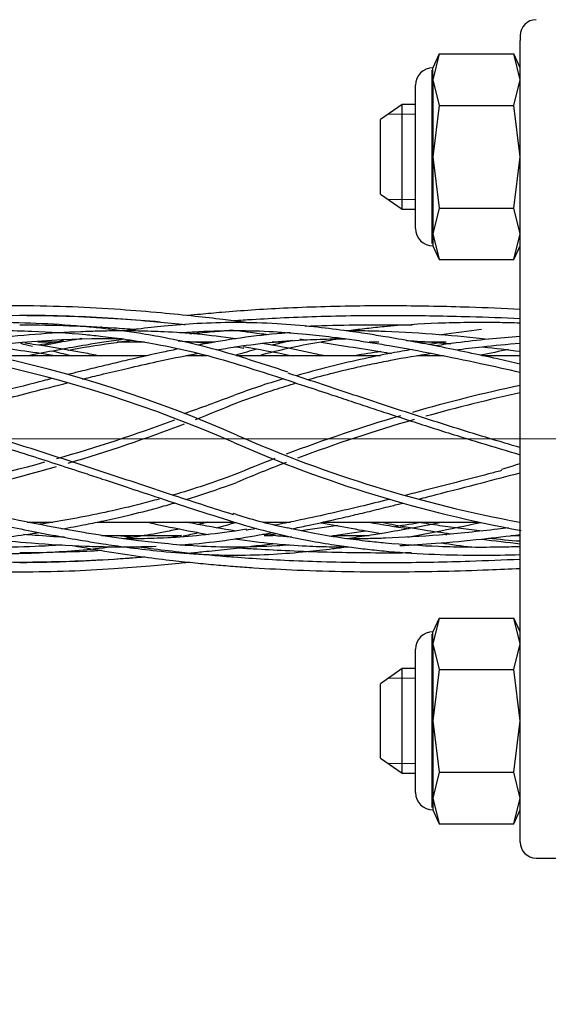
# Model space of a CAD drawing. Units: inches. Extents: x 0 to 17, y 0 to 11.
# Drawn here: x 6.6 to 6.9, y 6 to 6.6 of the extents above; entities that cross this region are included whole.
import ezdxf
from ezdxf import colors
from ezdxf.entities.mleader import LeaderData, LeaderLine
from ezdxf.lldxf.tags import DXFTag
from ezdxf.math import Vec2, Vec3

# ---------------------------------------------------------------- set-up
doc = ezdxf.new("R2010")
doc.units = ezdxf.units.IN
doc.header["$MEASUREMENT"] = 0
for name, color, linetype in [('10AWG_SOOW', 7, 'Continuous'), ('14AWG_SOOW', 7, 'Continuous'), ('38381628', 7, 'Continuous'), ('41332502', 7, 'Continuous'), ('41332503', 7, 'Continuous'), ('Default', 7, 'Continuous'), ('MBC10', 7, 'Continuous'), ('MC1042', 7, 'Continuous')]:
    doc.layers.add(name, color=color, linetype=linetype)
tags = doc.linetypes.add('CENTER2', pattern=[1.125, 0.75, -0.125, 0.125, -0.125]).pattern_tags.tags
tags[10:11] = [DXFTag(74, 4), DXFTag(75, 0), DXFTag(340, '0'), DXFTag(46, 0.0), DXFTag(50, 0.0), DXFTag(44, 0.0), DXFTag(45, 0.0)]
tags[8:9] = [DXFTag(74, 4), DXFTag(75, 0), DXFTag(340, '0'), DXFTag(46, 0.0), DXFTag(50, 0.0), DXFTag(44, 0.0), DXFTag(45, 0.0)]
tags[6:7] = [DXFTag(74, 4), DXFTag(75, 0), DXFTag(340, '0'), DXFTag(46, 0.0), DXFTag(50, 0.0), DXFTag(44, 0.0), DXFTag(45, 0.0)]
tags[4:5] = [DXFTag(74, 4), DXFTag(75, 0), DXFTag(340, '0'), DXFTag(46, 0.0), DXFTag(50, 0.0), DXFTag(44, 0.0), DXFTag(45, 0.0)]

# ---------------------------------------------------------------- blocks, each defined once
blk = doc.blocks.new('SEANNOT_GROUP25')
at = {"layer": 'Default', "color": 7, "linetype": 'CENTER2', "lineweight": 15}
blk.add_line((5.78232, 6.34363), (11.84194, 6.34363), dxfattribs=at)
blk = doc.blocks.new('SE1')
at = {"layer": '10AWG_SOOW', "color": 7, "linetype": 'Continuous', "lineweight": 30}
for p, q in [((6.59776, 6.40026), (6.58394, 6.40026)), ((6.64646, 6.40026), (6.63055, 6.40026)), ((6.68766, 6.40026), (6.67045, 6.40026)), ((6.72902, 6.40026), (6.72132, 6.40026)), ((6.78376, 6.40026), (6.77821, 6.40026)), ((6.82319, 6.40026), (6.80515, 6.40026)), ((6.62128, 6.287), (6.66814, 6.287)), ((6.71654, 6.287), (6.7218, 6.287)), ((6.75702, 6.287), (6.77819, 6.287)), ((6.86116, 6.287), (6.86666, 6.287))]:
    blk.add_line(p, q, dxfattribs=at)
at = {"layer": '14AWG_SOOW', "color": 7, "linetype": 'Continuous', "lineweight": 30}
for p, q in [((6.648, 6.39238), (6.55626, 6.39238)), ((6.68313, 6.39238), (6.67071, 6.39238)), ((6.78476, 6.39238), (6.70042, 6.39238)), ((6.82166, 6.39238), (6.80644, 6.39238)), ((6.86666, 6.39238), (6.84434, 6.39238)), ((6.57782, 6.29488), (6.59279, 6.29488)), ((6.61906, 6.29488), (6.6989, 6.29488)), ((6.71636, 6.29488), (6.73211, 6.29488)), ((6.75133, 6.29488), (6.84246, 6.29488))]:
    blk.add_line(p, q, dxfattribs=at)
at = {"layer": '38381628', "color": 7, "linetype": 'Continuous', "lineweight": 30}
for p, q in [((6.86666, 6.58001), (6.86666, 6.57727)), ((6.86666, 6.46924), (6.86666, 6.57727)), ((6.86666, 6.46262), (6.86666, 6.46924)), ((6.86666, 6.22463), (6.86666, 6.46262)), ((6.86666, 6.21801), (6.86666, 6.22463)), ((6.86666, 6.10998), (6.86666, 6.21801)), ((6.86666, 6.10724), (6.86666, 6.10998)), ((6.87602, 6.09788), (6.94466, 6.09788))]:
    blk.add_line(p, q, dxfattribs=at)
for centre, start, end in [((6.87602, 6.58001), 90, 180), ((6.87602, 6.10724), 180, 270)]:
    blk.add_arc(centre, 0.00936, start, end, dxfattribs=at)
at = {"layer": '41332502', "color": 7, "linetype": 'Continuous', "lineweight": 30}
for p, q in [((6.69939, 6.39771), (6.70471, 6.39678)), ((6.70043, 6.29922), (6.69841, 6.29986)), ((6.70622, 6.29074), (6.69939, 6.28955))]:
    blk.add_line(p, q, dxfattribs=at)
for centre, radius, start, end in [((6.39709, 5.65498), 0.75456, 66.27479, 89.99868), ((6.39713, 5.6551), 0.74976, 66.27406, 90.00207), ((6.6261, 5.81303), 0.58925, 89.30281, 98.42029), ((6.6261, 5.81303), 0.58925, 84.38869, 86.08681), ((7.00239, 5.65503), 0.75451, 100.89374, 102.13998), ((6.00149, 4.16352), 2.33593, 71.81305, 72.58961), ((6.86157, 5.93304), 0.46542, 106.70456, 110.45153), ((7.06597, 5.44387), 0.95219, 102.08252, 106.00301), ((6.07159, 8.04451), 1.78898, 289.53418, 290.5284), ((7.06014, 5.4686), 0.92246, 102.11321, 105.65137), ((6.34079, 7.21252), 0.92089, 291.37898, 292.99558), ((7.06597, 5.44387), 0.95219, 106.43307, 110.69281), ((6.33264, 7.24658), 0.95144, 286.01029, 290.39368), ((6.34079, 7.21252), 0.92089, 286.46731, 290.94471), ((7.06014, 5.4686), 0.92246, 106.09222, 110.56052), ((7.00237, 7.0322), 0.7498, 246.27478, 259.54804), ((7.00239, 7.03222), 0.7545, 246.27382, 259.67794), ((6.33264, 7.24658), 0.95144, 280.51235, 285.57855), ((6.34079, 7.21252), 0.92089, 280.89634, 286.02462), ((7.06597, 5.44387), 0.95219, 111.12081, 112.6722), ((7.06014, 5.4686), 0.92246, 111.00877, 112.94203), ((7.04448, 5.7254), 0.62922, 106.43072, 107.46705), ((6.80179, 6.62675), 0.34286, 252.8047, 257.99807), ((6.59992, 6.61837), 0.3388, 285.17407, 287.2576), ((6.59992, 6.61837), 0.3388, 281.78508, 283.32365)]:
    blk.add_arc(centre, radius, start, end, dxfattribs=at)
for points, knots in [([(6.70043, 6.39243), (6.69223, 6.39482), (6.67942, 6.3985), (6.65998, 6.40269), (6.64459, 6.40537), (6.632, 6.40718), (6.62083, 6.40853), (6.60464, 6.41012), (6.58307, 6.41149), (6.55365, 6.41206), (6.52243, 6.41131), (6.49666, 6.40972), (6.47764, 6.40826), (6.46852, 6.40751), (6.46278, 6.40702), (6.46186, 6.40694)], [0, 0, 0, 0, 0.0868086, 0.1612176, 0.2193842, 0.2635407, 0.3044896, 0.3461674, 0.4468005, 0.5477565, 0.6763236, 0.7953082, 0.8339264, 0.886324, 0.896307, 0.896307, 0.896307, 0.896307]), ([(6.69974, 6.41187), (6.69156, 6.41173), (6.67876, 6.41147), (6.65936, 6.40991), (6.64496, 6.4083), (6.63696, 6.40726), (6.63406, 6.40686)], [0, 0, 0, 0, 0.0768684, 0.1427539, 0.1942649, 0.2234883, 0.2234883, 0.2234883, 0.2234883]), ([(6.86661, 6.38751), (6.86217, 6.38851), (6.84625, 6.39209), (6.81985, 6.3977), (6.79455, 6.40238), (6.77603, 6.40535), (6.76207, 6.40737), (6.74444, 6.4095), (6.72278, 6.4114), (6.70869, 6.4117), (6.69974, 6.41187)], [0.4397846, 0.4397846, 0.4397846, 0.4397846, 0.48372, 0.5974827, 0.7023382, 0.7367211, 0.783544, 0.8428847, 0.9160071, 1, 1, 1, 1]), ([(6.86661, 6.41148), (6.86204, 6.41162), (6.84596, 6.41197), (6.81938, 6.4117), (6.79401, 6.41009), (6.77663, 6.4083), (6.76971, 6.40744), (6.76622, 6.40697)], [0.4387829, 0.4387829, 0.4387829, 0.4387829, 0.4838858, 0.5976468, 0.7025392, 0.7368821, 0.7720056, 0.7720056, 0.7720056, 0.7720056]), ([(6.51178, 6.40597), (6.5233, 6.40659), (6.54626, 6.40744), (6.57962, 6.40711), (6.60484, 6.40552), (6.62328, 6.40363), (6.63713, 6.40187), (6.65465, 6.39905), (6.67617, 6.39461), (6.69017, 6.39061), (6.69906, 6.38804)], [0.3710264, 0.3710264, 0.3710264, 0.3710264, 0.4847679, 0.5984911, 0.70352, 0.7376592, 0.7842321, 0.8433765, 0.9162666, 1, 1, 1, 1]), ([(6.7001, 6.40225), (6.69186, 6.40338), (6.67897, 6.40509), (6.65947, 6.4064), (6.64403, 6.40689), (6.63142, 6.40696), (6.62024, 6.4068), (6.60404, 6.40628), (6.58246, 6.40498), (6.55425, 6.40233), (6.53492, 6.39996), (6.5246, 6.39858)], [0, 0, 0, 0, 0.0768335, 0.1427155, 0.1942064, 0.2332971, 0.2695337, 0.3064136, 0.3954697, 0.4848133, 0.5867534, 0.5867534, 0.5867534, 0.5867534]), ([(6.5778, 6.39241), (6.57884, 6.39262), (6.59042, 6.39494), (6.60538, 6.39772), (6.62314, 6.40057), (6.63043, 6.40164), (6.63433, 6.40218)], [0.5882619, 0.5882619, 0.5882619, 0.5882619, 0.5986526, 0.7037182, 0.7378192, 0.7772027, 0.7772027, 0.7772027, 0.7772027]), ([(6.66726, 6.40583), (6.67, 6.40605), (6.68084, 6.40681), (6.69084, 6.40703), (6.69974, 6.4072)], [0.8882855, 0.8882855, 0.8882855, 0.8882855, 0.9163179, 1, 1, 1, 1]), ([(6.73207, 6.40587), (6.72935, 6.40568), (6.71847, 6.40482), (6.70839, 6.4035), (6.69939, 6.40229)], [0.8884536, 0.8884536, 0.8884536, 0.8884536, 0.91604, 1, 1, 1, 1]), ([(6.69974, 6.4072), (6.70789, 6.40706), (6.72061, 6.4068), (6.73992, 6.40524), (6.7552, 6.40353), (6.76772, 6.40185), (6.77883, 6.40019), (6.79497, 6.39754), (6.81649, 6.39355), (6.84212, 6.38821), (6.85888, 6.38447), (6.86664, 6.38271)], [0, 0, 0, 0, 0.0765692, 0.1421825, 0.1934263, 0.2323017, 0.2685373, 0.3054188, 0.3944249, 0.4836916, 0.5605136, 0.5605136, 0.5605136, 0.5605136]), ([(6.7001, 6.39767), (6.70829, 6.39879), (6.72108, 6.40048), (6.74045, 6.40178), (6.7544, 6.40221), (6.76196, 6.40228), (6.76444, 6.40229)], [0, 0, 0, 0, 0.0765799, 0.1422214, 0.1934791, 0.2184717, 0.2184717, 0.2184717, 0.2184717]), ([(6.76184, 6.40235), (6.75971, 6.40204), (6.75757, 6.40171), (6.7493, 6.40038), (6.74329, 6.39929), (6.72956, 6.39648), (6.72194, 6.39468), (6.71459, 6.39272)], [0.7909914, 0.7909914, 0.7909914, 0.7909914, 0.812659, 0.812659, 0.8749202, 0.8749202, 0.9506522, 0.9506522, 0.9506522, 0.9506522]), ([(6.84804, 6.40192), (6.83838, 6.40299), (6.81818, 6.40496), (6.79462, 6.40638), (6.77652, 6.40689), (6.76889, 6.40697), (6.7647, 6.40696)], [0.5017773, 0.5017773, 0.5017773, 0.5017773, 0.5975549, 0.7024299, 0.7367945, 0.7789262, 0.7789262, 0.7789262, 0.7789262]), ([(6.86666, 6.4037), (6.86043, 6.40322), (6.85432, 6.40267), (6.84177, 6.40139), (6.83553, 6.40068), (6.82522, 6.39935), (6.82127, 6.3988), (6.81731, 6.39822)], [0.4390204, 0.4390204, 0.4390204, 0.4390204, 0.5001412, 0.5001412, 0.5626235, 0.5626235, 0.602036, 0.602036, 0.602036, 0.602036]), ([(6.59281, 6.39252), (6.59128, 6.39277), (6.58975, 6.39302), (6.58194, 6.39425), (6.57573, 6.39514), (6.56453, 6.39658), (6.55969, 6.39715), (6.5548, 6.39768)], [0.3592338, 0.3592338, 0.3592338, 0.3592338, 0.3745537, 0.3745537, 0.4371578, 0.4371578, 0.4858077, 0.4858077, 0.4858077, 0.4858077]), ([(6.61909, 6.39239), (6.61596, 6.39304), (6.60391, 6.39544), (6.58966, 6.39785), (6.57852, 6.39944), (6.57634, 6.39974)], [0.2747762, 0.2747762, 0.2747762, 0.2747762, 0.3061367, 0.3951806, 0.4168127, 0.4168127, 0.4168127, 0.4168127]), ([(6.66676, 6.3964), (6.66368, 6.39578), (6.65545, 6.39406), (6.64348, 6.39141), (6.63089, 6.38849), (6.61974, 6.38582), (6.61006, 6.38344), (6.60398, 6.38192), (6.60158, 6.38132)], [0.1115677, 0.1115677, 0.1115677, 0.1115677, 0.1427001, 0.1941872, 0.2332746, 0.2695086, 0.3063861, 0.3304068, 0.3304068, 0.3304068, 0.3304068]), ([(6.75131, 6.39241), (6.74962, 6.39278), (6.74069, 6.39475), (6.72841, 6.3973), (6.71857, 6.39909), (6.71552, 6.39963)], [0.825902, 0.825902, 0.825902, 0.825902, 0.8429496, 0.9160523, 0.9482776, 0.9482776, 0.9482776, 0.9482776]), ([(6.73325, 6.4013), (6.72997, 6.40061), (6.72599, 6.39971), (6.72212, 6.39876), (6.72141, 6.39858)], [0.882878, 0.882878, 0.882878, 0.882878, 0.91605857, 0.92365397, 0.92365397, 0.92365397, 0.92365397]), ([(6.80331, 6.39601), (6.79938, 6.39535), (6.79546, 6.39465), (6.78525, 6.39273), (6.77904, 6.39146), (6.76657, 6.38871), (6.76038, 6.38725), (6.74799, 6.38409), (6.74193, 6.38245), (6.73565, 6.38062), (6.73563, 6.38061), (6.7356, 6.38061)], [0.6485085, 0.6485085, 0.6485085, 0.6485085, 0.6877413, 0.6877413, 0.750234, 0.750234, 0.8126249, 0.8126249, 0.8749828, 0.8749828, 0.8752033, 0.8752033, 0.8752033, 0.8752033]), ([(6.80004, 6.4013), (6.80572, 6.40099), (6.81434, 6.40041), (6.82299, 6.39969), (6.82594, 6.39943)], [0.33770302, 0.33770302, 0.33770302, 0.33770302, 0.39449465, 0.42392286, 0.42392286, 0.42392286, 0.42392286]), ([(6.82867, 6.3958), (6.83388, 6.39649), (6.84644, 6.39798), (6.85903, 6.39915), (6.8664, 6.39972)], [0.432039, 0.432039, 0.432039, 0.432039, 0.4840857, 0.5571965, 0.5571965, 0.5571965, 0.5571965]), ([(6.61022, 6.37866), (6.61091, 6.37883), (6.61501, 6.37985), (6.62376, 6.38199), (6.63769, 6.3853), (6.65532, 6.38928), (6.66943, 6.39222), (6.67716, 6.39368), (6.67795, 6.39383)], [0.6966638, 0.6966638, 0.6966638, 0.6966638, 0.7036062, 0.737727, 0.784283, 0.8434115, 0.9163003, 0.9246489, 0.9246489, 0.9246489, 0.9246489]), ([(6.74214, 6.37833), (6.74218, 6.37834), (6.74731, 6.37978), (6.75622, 6.38214), (6.76876, 6.38514), (6.77988, 6.38758), (6.79508, 6.39062), (6.80671, 6.39261), (6.81467, 6.39382)], [0.1419139, 0.1419139, 0.1419139, 0.1419139, 0.1423765, 0.1937049, 0.2326517, 0.2688883, 0.3057677, 0.3854357, 0.3854357, 0.3854357, 0.3854357]), ([(6.69906, 6.38804), (6.70723, 6.38545), (6.72, 6.38141), (6.73938, 6.37503), (6.75471, 6.36994), (6.76727, 6.36576), (6.77842, 6.36207), (6.7946, 6.35673), (6.81616, 6.34973), (6.84192, 6.34165), (6.85879, 6.33662), (6.86664, 6.33434)], [0, 0, 0, 0, 0.0766324, 0.1422996, 0.1935899, 0.2325041, 0.2687408, 0.3056226, 0.3946346, 0.4839098, 0.5614433, 0.5614433, 0.5614433, 0.5614433]), ([(6.59212, 6.37892), (6.58877, 6.37807), (6.57648, 6.37492), (6.55272, 6.36873), (6.52914, 6.36259), (6.51453, 6.35889), (6.51142, 6.35811)], [0.3619774, 0.3619774, 0.3619774, 0.3619774, 0.3954398, 0.4847837, 0.5985781, 0.6292588, 0.6292588, 0.6292588, 0.6292588]), ([(6.86666, 6.33848), (6.86062, 6.34024), (6.8547, 6.342), (6.84236, 6.34574), (6.83614, 6.34766), (6.82355, 6.35161), (6.81734, 6.35359), (6.80482, 6.35762), (6.79863, 6.35963), (6.78621, 6.36371), (6.78005, 6.36575), (6.7677, 6.36985), (6.76157, 6.37189), (6.7493, 6.37597), (6.74329, 6.37796), (6.73498, 6.38071), (6.73286, 6.3814), (6.73074, 6.3821)], [0.4409371, 0.4409371, 0.4409371, 0.4409371, 0.5004852, 0.5004852, 0.563087, 0.563087, 0.625688, 0.625688, 0.6881176, 0.6881176, 0.7504196, 0.7504196, 0.812659, 0.812659, 0.8749202, 0.8749202, 0.8961879, 0.8961879, 0.8961879, 0.8961879]), ([(6.3971, 6.37397), (6.40606, 6.3737), (6.41985, 6.37323), (6.44031, 6.37034), (6.45619, 6.36743), (6.46916, 6.36469), (6.4806, 6.36207), (6.5062, 6.3558), (6.53948, 6.34639), (6.57933, 6.334), (6.60457, 6.32579), (6.62304, 6.31969), (6.63695, 6.31507), (6.65452, 6.30923), (6.67611, 6.30209), (6.69015, 6.29765), (6.69906, 6.29483)], [0, 0, 0, 0, 0.077524, 0.141925, 0.193379, 0.23241, 0.268432, 0.305488, 0.483941, 0.597703, 0.702593, 0.73693, 0.783706, 0.843007, 0.916073, 1, 1, 1, 1]), ([(6.69861, 6.29918), (6.68779, 6.30256), (6.67582, 6.30644), (6.65782, 6.31237), (6.65177, 6.31438), (6.6394, 6.31848), (6.63322, 6.32054), (6.62077, 6.32466), (6.61455, 6.32671), (6.60201, 6.33082), (6.59577, 6.33285), (6.58316, 6.3369), (6.57691, 6.33889), (6.56426, 6.34285), (6.55802, 6.34477), (6.54531, 6.34861), (6.53907, 6.35046), (6.52631, 6.35415), (6.52005, 6.35592), (6.50722, 6.35942), (6.50094, 6.36108), (6.48807, 6.36435), (6.48163, 6.36591), (6.46896, 6.3688), (6.46246, 6.37019), (6.44956, 6.3727), (6.44308, 6.37384), (6.435, 6.37504), (6.4334, 6.37526), (6.4318, 6.37548)], [0.0075554, 0.0075554, 0.0075554, 0.0075554, 0.1250254, 0.1250254, 0.1873522, 0.1873522, 0.2497114, 0.2497114, 0.3121835, 0.3121835, 0.3747923, 0.3747923, 0.4373336, 0.4373336, 0.4998172, 0.4998172, 0.5622935, 0.5622935, 0.6248047, 0.6248047, 0.6873866, 0.6873866, 0.749939, 0.749939, 0.8123459, 0.8123459, 0.8747528, 0.8747528, 0.8900734, 0.8900734, 0.8900734, 0.8900734]), ([(6.52043, 6.35556), (6.52909, 6.35776), (6.54924, 6.36298), (6.57617, 6.37002), (6.59443, 6.3747), (6.60127, 6.37642)], [0.3994239, 0.3994239, 0.3994239, 0.3994239, 0.4848284, 0.5985547, 0.6668613, 0.6668613, 0.6668613, 0.6668613]), ([(6.70055, 6.36481), (6.70873, 6.36775), (6.71946, 6.37155), (6.7312, 6.37516), (6.73542, 6.3764)], [0, 0, 0, 0, 0.0766619, 0.119338, 0.119338, 0.119338, 0.119338]), ([(6.69974, 6.28005), (6.6916, 6.2802), (6.67888, 6.28046), (6.65957, 6.28202), (6.64429, 6.28373), (6.63177, 6.2854), (6.62066, 6.28707), (6.60451, 6.28971), (6.583, 6.2937), (6.55367, 6.29982), (6.5226, 6.30685), (6.49691, 6.31282), (6.47795, 6.31709), (6.46355, 6.32022), (6.44527, 6.32384), (6.4223, 6.32757), (6.40697, 6.32819), (6.3971, 6.32856)], [0, 0, 0, 0, 0.07657, 0.142181, 0.193424, 0.2323, 0.268535, 0.305416, 0.394422, 0.483687, 0.597325, 0.702128, 0.736522, 0.783097, 0.842641, 0.914791, 1, 1, 1, 1]), ([(6.3971, 6.32388), (6.40606, 6.32357), (6.41987, 6.32305), (6.44035, 6.31993), (6.45624, 6.31693), (6.46924, 6.31421), (6.4807, 6.31169), (6.50636, 6.30588), (6.53971, 6.29804), (6.57964, 6.28956), (6.60494, 6.28487), (6.62346, 6.2819), (6.63742, 6.27988), (6.65505, 6.27775), (6.67671, 6.27586), (6.6908, 6.27555), (6.69974, 6.27538)], [0, 0, 0, 0, 0.077406, 0.141742, 0.19315, 0.232143, 0.268182, 0.305255, 0.483725, 0.597486, 0.70234, 0.736724, 0.783547, 0.842887, 0.916007, 1, 1, 1, 1]), ([(6.8556, 6.32499), (6.85311, 6.32435), (6.85062, 6.3237), (6.84177, 6.3214), (6.83553, 6.31977), (6.82288, 6.31649), (6.81664, 6.31488), (6.80663, 6.31232), (6.80294, 6.31138), (6.79925, 6.31045)], [0.4754632, 0.4754632, 0.4754632, 0.4754632, 0.5001412, 0.5001412, 0.5626235, 0.5626235, 0.6251478, 0.6251478, 0.6620181, 0.6620181, 0.6620181, 0.6620181]), ([(6.80728, 6.30835), (6.81066, 6.30921), (6.82298, 6.31237), (6.84275, 6.31752), (6.85919, 6.3218), (6.86665, 6.32372)], [0.3617025, 0.3617025, 0.3617025, 0.3617025, 0.3954417, 0.4847869, 0.5586241, 0.5586241, 0.5586241, 0.5586241]), ([(6.67081, 6.30803), (6.67253, 6.30856), (6.68238, 6.31164), (6.69155, 6.31488), (6.70056, 6.3181)], [0.8985329, 0.8985329, 0.8985329, 0.8985329, 0.9161269, 1, 1, 1, 1]), ([(6.65517, 6.30835), (6.65144, 6.30733), (6.64774, 6.30635), (6.63784, 6.30383), (6.63169, 6.30237), (6.61931, 6.29965), (6.61313, 6.29839), (6.60068, 6.29605), (6.59448, 6.29498), (6.58687, 6.29378), (6.58554, 6.29358), (6.5842, 6.29337)], [0.1494147, 0.1494147, 0.1494147, 0.1494147, 0.187354, 0.187354, 0.2496653, 0.2496653, 0.3120469, 0.3120469, 0.3745537, 0.3745537, 0.3879406, 0.3879406, 0.3879406, 0.3879406]), ([(6.59794, 6.29086), (6.60276, 6.29169), (6.611, 6.2932), (6.62389, 6.29584), (6.6379, 6.299), (6.65159, 6.30248), (6.66078, 6.30506), (6.66401, 6.306)], [0.6548252, 0.6548252, 0.6548252, 0.6548252, 0.7027928, 0.7370858, 0.7838186, 0.8430823, 0.8755786, 0.8755786, 0.8755786, 0.8755786]), ([(6.7901, 6.30816), (6.78432, 6.30672), (6.77856, 6.30532), (6.76657, 6.30245), (6.76038, 6.30101), (6.74799, 6.29821), (6.74193, 6.29689), (6.73134, 6.2947), (6.72699, 6.29383), (6.72267, 6.293)], [0.692461, 0.692461, 0.692461, 0.692461, 0.750234, 0.750234, 0.8126249, 0.8126249, 0.8749828, 0.8749828, 0.9180977, 0.9180977, 0.9180977, 0.9180977]), ([(6.73264, 6.29087), (6.73575, 6.2915), (6.74401, 6.29323), (6.75601, 6.29588), (6.76859, 6.2988), (6.77975, 6.30147), (6.78947, 6.30386), (6.79559, 6.30539), (6.79803, 6.30601)], [0.1112887, 0.1112887, 0.1112887, 0.1112887, 0.1426996, 0.1941854, 0.2332715, 0.2695067, 0.306385, 0.3308515, 0.3308515, 0.3308515, 0.3308515]), ([(6.64802, 6.29485), (6.64976, 6.29446), (6.65874, 6.29248), (6.67107, 6.28992), (6.68092, 6.28813), (6.68397, 6.28759)], [0.825378, 0.825378, 0.825378, 0.825378, 0.8429489, 0.9160529, 0.9482936, 0.9482936, 0.9482936, 0.9482936]), ([(6.7001, 6.28958), (6.69189, 6.29094), (6.68285, 6.29246), (6.67308, 6.29435), (6.67075, 6.29482)], [0, 0, 0, 0, 0.0765872, 0.1003034, 0.1003034, 0.1003034, 0.1003034]), ([(6.69906, 6.29483), (6.70726, 6.29244), (6.72007, 6.28875), (6.7395, 6.28456), (6.7549, 6.28188), (6.76749, 6.28007), (6.77866, 6.27873), (6.79485, 6.27713), (6.81642, 6.27577), (6.8421, 6.27527), (6.85888, 6.27554), (6.86664, 6.27578)], [0, 0, 0, 0, 0.0768184, 0.1426666, 0.1941396, 0.2332145, 0.2694515, 0.306334, 0.3953863, 0.4847263, 0.5613294, 0.5613294, 0.5613294, 0.5613294]), ([(6.82169, 6.29484), (6.82065, 6.29463), (6.80907, 6.29232), (6.79411, 6.28954), (6.77635, 6.28668), (6.76905, 6.28561), (6.76516, 6.28507)], [0.5882634, 0.5882634, 0.5882634, 0.5882634, 0.5986505, 0.7037166, 0.7378175, 0.7772037, 0.7772037, 0.7772037, 0.7772037]), ([(6.8259, 6.28783), (6.8207, 6.28853), (6.81554, 6.28928), (6.80404, 6.29109), (6.7978, 6.29217), (6.78925, 6.29378), (6.78699, 6.29421), (6.78473, 6.29467)], [0.5735477, 0.5735477, 0.5735477, 0.5735477, 0.6251478, 0.6251478, 0.6877413, 0.6877413, 0.7103587, 0.7103587, 0.7103587, 0.7103587]), ([(6.80074, 6.28607), (6.80611, 6.28704), (6.82035, 6.28974), (6.83464, 6.29271), (6.84355, 6.29464)], [0.341757, 0.341757, 0.341757, 0.341757, 0.3955437, 0.4840273, 0.4840273, 0.4840273, 0.4840273]), ([(6.8443, 6.28958), (6.83604, 6.29048), (6.82351, 6.29205), (6.81101, 6.29399), (6.80674, 6.29469)], [0.5160169, 0.5160169, 0.5160169, 0.5160169, 0.5982784, 0.6410242, 0.6410242, 0.6410242, 0.6410242]), ([(6.3971, 6.28073), (6.40605, 6.28069), (6.41985, 6.28063), (6.44035, 6.28037), (6.45628, 6.28028), (6.46929, 6.28031), (6.48076, 6.28045), (6.50643, 6.28104), (6.53985, 6.28298), (6.5706, 6.28663), (6.58332, 6.28851), (6.58459, 6.28871)], [0, 0, 0, 0, 0.0775881, 0.1421329, 0.193662, 0.232731, 0.2686483, 0.3057011, 0.4841133, 0.5978694, 0.6105183, 0.6105183, 0.6105183, 0.6105183]), ([(6.59822, 6.28139), (6.593, 6.28104), (6.57886, 6.28028), (6.55327, 6.2798), (6.52225, 6.28056), (6.49662, 6.28215), (6.4777, 6.2836), (6.46334, 6.2848), (6.44511, 6.28635), (6.42222, 6.28815), (6.40693, 6.28847), (6.3971, 6.28867)], [0.3422083, 0.3422083, 0.3422083, 0.3422083, 0.3945774, 0.48385, 0.5975103, 0.7024058, 0.7367618, 0.7833039, 0.842828, 0.9149243, 1, 1, 1, 1]), ([(6.59973, 6.2859), (6.59396, 6.28621), (6.58594, 6.28675), (6.57791, 6.28741), (6.57566, 6.2876)], [0.33675821, 0.33675821, 0.33675821, 0.33675821, 0.39449311, 0.41691282, 0.41691282, 0.41691282, 0.41691282]), ([(6.66682, 6.29079), (6.66375, 6.29012), (6.65557, 6.28846), (6.6448, 6.28659), (6.63702, 6.28545), (6.6343, 6.28507)], [0.1110196, 0.1110196, 0.1110196, 0.1110196, 0.1422693, 0.1935509, 0.2210677, 0.2210677, 0.2210677, 0.2210677]), ([(6.69939, 6.28955), (6.69121, 6.28844), (6.67841, 6.28674), (6.65904, 6.28544), (6.64517, 6.28501), (6.6377, 6.28494), (6.63531, 6.28493)], [0, 0, 0, 0, 0.0765792, 0.1422222, 0.1934813, 0.2176249, 0.2176249, 0.2176249, 0.2176249]), ([(6.66798, 6.28696), (6.66667, 6.28667), (6.66536, 6.2864), (6.66297, 6.28591), (6.66188, 6.28569), (6.6608, 6.28547)], [0.112, 0.112, 0.112, 0.112, 0.12502543, 0.12502543, 0.13593206, 0.13593206, 0.13593206, 0.13593206]), ([(6.73292, 6.28601), (6.7301, 6.2862), (6.72428, 6.28666), (6.71869, 6.28725), (6.71574, 6.28759)], [0.88765159, 0.88765159, 0.88765159, 0.88765159, 0.91630885, 0.94745964, 0.94745964, 0.94745964, 0.94745964]), ([(6.86661, 6.28038), (6.86216, 6.28025), (6.84625, 6.27989), (6.81987, 6.28014), (6.79465, 6.28173), (6.7762, 6.28362), (6.76243, 6.28538), (6.74642, 6.2879), (6.73622, 6.29012), (6.73049, 6.29139)], [0.4913639, 0.4913639, 0.4913639, 0.4913639, 0.540605, 0.6674286, 0.7845564, 0.8226279, 0.8745653, 0.9405226, 1, 1, 1, 1]), ([(6.85978, 6.29142), (6.85767, 6.29116), (6.8441, 6.28953), (6.82001, 6.2871), (6.79473, 6.28556), (6.77702, 6.28505), (6.76979, 6.28497), (6.76595, 6.28497)], [0.4639441, 0.4639441, 0.4639441, 0.4639441, 0.484861, 0.5985882, 0.7036409, 0.7377574, 0.776438, 0.776438, 0.776438, 0.776438]), ([(6.79612, 6.28107), (6.80308, 6.28141), (6.819, 6.28243), (6.84251, 6.28463), (6.85908, 6.2866), (6.86665, 6.28756)], [0.3260216, 0.3260216, 0.3260216, 0.3260216, 0.3954862, 0.4848322, 0.5596058, 0.5596058, 0.5596058, 0.5596058]), ([(6.62777, 6.28022), (6.62751, 6.28019), (6.62726, 6.28016), (6.62077, 6.27937), (6.61455, 6.27874), (6.60201, 6.27767), (6.59577, 6.27725), (6.58316, 6.27661), (6.57691, 6.27638), (6.56426, 6.27612), (6.55802, 6.27607), (6.54531, 6.27615), (6.53907, 6.27627), (6.52631, 6.27667), (6.52005, 6.27693), (6.50722, 6.2776), (6.50094, 6.27799), (6.48807, 6.27888), (6.48163, 6.27938), (6.46896, 6.2804), (6.46246, 6.28095), (6.44956, 6.28204), (6.44308, 6.28258), (6.42588, 6.28385), (6.41507, 6.28447), (6.40418, 6.28466)], [0.2471318, 0.2471318, 0.2471318, 0.2471318, 0.2497114, 0.2497114, 0.3121835, 0.3121835, 0.3747923, 0.3747923, 0.4373336, 0.4373336, 0.4998172, 0.4998172, 0.5622935, 0.5622935, 0.6248047, 0.6248047, 0.6873866, 0.6873866, 0.749939, 0.749939, 0.8123459, 0.8123459, 0.8747528, 0.8747528, 0.9777419, 0.9777419, 0.9777419, 0.9777419]), ([(6.55522, 6.28496), (6.56362, 6.28406), (6.58256, 6.28226), (6.60487, 6.28091), (6.62344, 6.28038), (6.63729, 6.28027), (6.64763, 6.28048), (6.65338, 6.28069)], [0.5142658, 0.5142658, 0.5142658, 0.5142658, 0.5975697, 0.702442, 0.7368051, 0.7836094, 0.8414234, 0.8414234, 0.8414234, 0.8414234]), ([(6.66716, 6.28141), (6.66997, 6.2816), (6.68094, 6.28246), (6.69109, 6.28379), (6.7001, 6.285)], [0.8876148, 0.8876148, 0.8876148, 0.8876148, 0.9160446, 1, 1, 1, 1]), ([(6.69939, 6.28497), (6.70763, 6.28384), (6.72051, 6.28213), (6.74002, 6.28082), (6.75472, 6.28036), (6.76299, 6.28029), (6.76614, 6.2803)], [0, 0, 0, 0, 0.0768381, 0.1427222, 0.1942153, 0.22587, 0.22587, 0.22587, 0.22587]), ([(6.73133, 6.28136), (6.72889, 6.28117), (6.71838, 6.28044), (6.70864, 6.28022), (6.69974, 6.28005)], [0.8913638, 0.8913638, 0.8913638, 0.8913638, 0.9163184, 1, 1, 1, 1]), ([(6.69974, 6.27538), (6.70793, 6.27552), (6.72072, 6.27578), (6.74013, 6.27735), (6.75453, 6.27895), (6.76253, 6.28), (6.76542, 6.2804)], [0, 0, 0, 0, 0.0768681, 0.1427557, 0.194267, 0.2234875, 0.2234875, 0.2234875, 0.2234875])]:
    blk.add_open_spline(points, degree=3, knots=knots, dxfattribs=at)
for points in [[(6.69939, 6.40229), (6.6916, 6.401), (6.68499, 6.39989), (6.67807, 6.39861)], [(6.59903, 6.40124), (6.59424, 6.40037), (6.58945, 6.39947), (6.58464, 6.39853)], [(6.68869, 6.39575), (6.69232, 6.39637), (6.69607, 6.397), (6.7001, 6.39767)], [(6.71214, 6.39615), (6.70839, 6.39512), (6.70454, 6.39402), (6.7004, 6.39282)], [(6.7321, 6.39239), (6.72265, 6.39431), (6.71315, 6.39608), (6.7043, 6.39753)], [(6.84479, 6.39757), (6.85206, 6.39678), (6.85935, 6.39591), (6.86665, 6.39498)], [(6.69894, 6.32248), (6.68779, 6.31833), (6.67529, 6.31417), (6.66301, 6.31058)], [(6.68333, 6.29477), (6.68156, 6.29429), (6.67979, 6.29383), (6.67801, 6.29339)], [(6.7001, 6.285), (6.70785, 6.28629), (6.71445, 6.28739), (6.72134, 6.28867)], [(6.71203, 6.29104), (6.70993, 6.29067), (6.70785, 6.29031), (6.7058, 6.28997)], [(6.86666, 6.28356), (6.86044, 6.28404), (6.85435, 6.28458), (6.84815, 6.28521)]]:
    blk.add_open_spline(points, degree=3, dxfattribs=at)
at = {"layer": '41332503', "color": 7, "linetype": 'Continuous', "lineweight": 30}
for centre, radius, start, end in [((7.02187, 4.99564), 1.42331, 97.17953, 98.13919), ((7.02189, 4.87368), 1.53952, 97.53316, 97.80613), ((7.02189, 4.87368), 1.53952, 98.8551, 99.42981), ((7.02188, 7.69162), 1.42332, 258.99278, 260.43102), ((7.02187, 7.69167), 1.41802, 260.09994, 261.04879), ((7.02187, 7.69167), 1.41802, 261.91696, 261.96674), ((7.02188, 7.69162), 1.42332, 261.85951, 262.58127), ((7.02187, 7.69167), 1.41802, 262.80295, 263.71544)]:
    blk.add_arc(centre, radius, start, end, dxfattribs=at)
for points, knots in [([(6.57338, 6.42163), (6.5612, 6.42147), (6.54232, 6.42118), (6.51358, 6.41944), (6.49193, 6.41762), (6.4796, 6.41639), (6.47496, 6.4159)], [0, 0, 0, 0, 0.0759306, 0.1398525, 0.1919682, 0.2232973, 0.2232973, 0.2232973, 0.2232973]), ([(6.70798, 6.41163), (6.7069, 6.41177), (6.7017, 6.41244), (6.69111, 6.41376), (6.67493, 6.41561), (6.65491, 6.41763), (6.63101, 6.4196), (6.60283, 6.42123), (6.58468, 6.42149), (6.57338, 6.42163)], [0.6953425, 0.6953425, 0.6953425, 0.6953425, 0.702632, 0.7303982, 0.7667443, 0.8118486, 0.8656429, 0.9296176, 1, 1, 1, 1]), ([(6.86665, 6.41954), (6.85666, 6.42003), (6.8327, 6.42102), (6.8014, 6.42165), (6.77243, 6.42156), (6.75014, 6.4211), (6.72899, 6.42027), (6.70965, 6.41915), (6.69343, 6.41793), (6.68099, 6.41681), (6.67439, 6.41614), (6.67191, 6.41588)], [0.3406189, 0.3406189, 0.3406189, 0.3406189, 0.4070644, 0.5001959, 0.5495862, 0.6008676, 0.6495352, 0.691511, 0.7308533, 0.7587143, 0.7753971, 0.7753971, 0.7753971, 0.7753971]), ([(6.57338, 6.41588), (6.56115, 6.41573), (6.54221, 6.41547), (6.51745, 6.4141), (6.50429, 6.41315), (6.50059, 6.41287)], [0, 0, 0, 0, 0.075924, 0.1398447, 0.1649466, 0.1649466, 0.1649466, 0.1649466]), ([(6.57338, 6.41628), (6.58399, 6.41616), (6.60087, 6.41592), (6.62678, 6.41451), (6.64811, 6.41285), (6.66218, 6.41152), (6.66914, 6.4108), (6.67042, 6.41067)], [0, 0, 0, 0, 0.0661233, 0.125054, 0.1731762, 0.2116152, 0.2202346, 0.2202346, 0.2202346, 0.2202346]), ([(6.65561, 6.41211), (6.64795, 6.41275), (6.6309, 6.41404), (6.60293, 6.41551), (6.58472, 6.41575), (6.57338, 6.41588)], [0.8137389, 0.8137389, 0.8137389, 0.8137389, 0.8656567, 0.9296294, 1, 1, 1, 1]), ([(6.86665, 6.41404), (6.85679, 6.41447), (6.83295, 6.41535), (6.80177, 6.4159), (6.77278, 6.4158), (6.75048, 6.41537), (6.72932, 6.41459), (6.71231, 6.41368), (6.70256, 6.41304), (6.69905, 6.41279)], [0.2961782, 0.2961782, 0.2961782, 0.2961782, 0.3662869, 0.4659231, 0.5187003, 0.5734997, 0.6255119, 0.6703711, 0.6955958, 0.6955958, 0.6955958, 0.6955958]), ([(6.57338, 6.41053), (6.58403, 6.41042), (6.60097, 6.4102), (6.62411, 6.40905), (6.6371, 6.40818), (6.6414, 6.40786)], [0, 0, 0, 0, 0.0661264, 0.1250665, 0.154226, 0.154226, 0.154226, 0.154226]), ([(6.6731, 6.40533), (6.67452, 6.40547), (6.67993, 6.40598), (6.68835, 6.40671), (6.69536, 6.40724), (6.69837, 6.40746)], [0.2247172, 0.2247172, 0.2247172, 0.2247172, 0.23429578, 0.26127436, 0.28159527, 0.28159527, 0.28159527, 0.28159527]), ([(6.74067, 6.40972), (6.74927, 6.41003), (6.76755, 6.4105), (6.78848, 6.41061), (6.8008, 6.41053), (6.80342, 6.4105)], [0.376533, 0.376533, 0.376533, 0.376533, 0.4343466, 0.4993797, 0.5169114, 0.5169114, 0.5169114, 0.5169114]), ([(6.60977, 6.40242), (6.60721, 6.402), (6.59945, 6.40066), (6.59203, 6.39925), (6.58684, 6.39823)], [0.91014387, 0.91014387, 0.91014387, 0.91014387, 0.92879261, 0.96711935, 0.96711935, 0.96711935, 0.96711935]), ([(6.7005, 6.4072), (6.70312, 6.40687), (6.70935, 6.40607), (6.71557, 6.40523), (6.71918, 6.40474)], [0.28793254, 0.28793254, 0.28793254, 0.28793254, 0.30562364, 0.32987459, 0.32987459, 0.32987459, 0.32987459]), ([(6.60152, 6.39565), (6.60164, 6.39567), (6.6099, 6.39716), (6.6227, 6.39921), (6.63516, 6.40094), (6.63923, 6.40148)], [0.06280269, 0.06280269, 0.06280269, 0.06280269, 0.06364591, 0.12059654, 0.14824182, 0.14824182, 0.14824182, 0.14824182]), ([(6.74997, 6.40027), (6.76264, 6.39834), (6.7763, 6.39614), (6.78999, 6.39384), (6.79097, 6.39368)], [0.39888111, 0.39888111, 0.39888111, 0.39888111, 0.48393186, 0.49050717, 0.49050717, 0.49050717, 0.49050717]), ([(6.40332, 6.28059), (6.40664, 6.2801), (6.42824, 6.27692), (6.45569, 6.27335), (6.48571, 6.27023), (6.50413, 6.26858), (6.52449, 6.26711), (6.54825, 6.26593), (6.56369, 6.26573), (6.57338, 6.26563)], [0.6158185, 0.6158185, 0.6158185, 0.6158185, 0.6380898, 0.7609944, 0.8007138, 0.8411287, 0.8856414, 0.9395945, 1, 1, 1, 1]), ([(6.60454, 6.28111), (6.61153, 6.27979), (6.62576, 6.27734), (6.64525, 6.27449), (6.66212, 6.27241), (6.67604, 6.27092), (6.68819, 6.26978), (6.69955, 6.26885), (6.71538, 6.26774), (6.73734, 6.26656), (6.76546, 6.26575), (6.80283, 6.26554), (6.83649, 6.26635), (6.86046, 6.26741), (6.86664, 6.26771)], [0.0725193, 0.0725193, 0.0725193, 0.0725193, 0.1207632, 0.1676663, 0.205258, 0.2347224, 0.261724, 0.2871508, 0.3112735, 0.3682124, 0.4347097, 0.4998051, 0.6182809, 0.6593465, 0.6593465, 0.6593465, 0.6593465]), ([(6.67258, 6.27668), (6.67539, 6.27695), (6.68282, 6.27769), (6.69495, 6.27899), (6.70846, 6.28056), (6.71735, 6.28165), (6.72153, 6.28218)], [0.224468, 0.224468, 0.224468, 0.224468, 0.2434195, 0.2746011, 0.306254, 0.3343863, 0.3343863, 0.3343863, 0.3343863]), ([(6.48802, 6.27541), (6.49312, 6.27497), (6.50481, 6.27403), (6.52434, 6.27274), (6.54816, 6.27165), (6.56366, 6.27147), (6.57338, 6.27138)], [0.806648, 0.806648, 0.806648, 0.806648, 0.8411367, 0.8856467, 0.9395997, 1, 1, 1, 1]), ([(6.62135, 6.27811), (6.61557, 6.27779), (6.59948, 6.27705), (6.58469, 6.27685), (6.57338, 6.27673)], [0.8908416, 0.8908416, 0.8908416, 0.8908416, 0.9297774, 1, 1, 1, 1]), ([(6.86665, 6.27298), (6.85674, 6.2725), (6.8329, 6.27151), (6.80175, 6.27088), (6.77288, 6.27096), (6.75066, 6.27141), (6.72955, 6.27223), (6.71025, 6.27334), (6.69407, 6.27455), (6.67973, 6.27585), (6.66564, 6.27731), (6.65281, 6.27885), (6.64443, 6.27998), (6.64158, 6.28038)], [0.3414798, 0.3414798, 0.3414798, 0.3414798, 0.4075896, 0.5006487, 0.5499908, 0.6012223, 0.6499743, 0.6920282, 0.7313317, 0.7591634, 0.7890001, 0.8267158, 0.846088, 0.846088, 0.846088, 0.846088]), ([(6.80299, 6.27675), (6.80051, 6.27673), (6.79068, 6.27666), (6.77321, 6.27671), (6.75097, 6.27714), (6.72985, 6.27791), (6.7132, 6.2788), (6.7038, 6.27942), (6.70064, 6.27964)], [0.4840495, 0.4840495, 0.4840495, 0.4840495, 0.5006212, 0.5499662, 0.601202, 0.6499543, 0.6920067, 0.7133119, 0.7133119, 0.7133119, 0.7133119]), ([(6.57338, 6.27138), (6.58406, 6.27149), (6.60104, 6.2717), (6.62584, 6.27293), (6.64042, 6.27395), (6.64631, 6.2744)], [0, 0, 0, 0, 0.0662718, 0.1253374, 0.1652678, 0.1652678, 0.1652678, 0.1652678]), ([(6.64656, 6.27432), (6.64181, 6.27392), (6.62766, 6.27282), (6.60275, 6.27138), (6.58465, 6.27111), (6.57338, 6.27098)], [0.8336599, 0.8336599, 0.8336599, 0.8336599, 0.8659396, 0.9297793, 1, 1, 1, 1]), ([(6.57338, 6.26563), (6.58402, 6.26575), (6.60095, 6.26598), (6.62693, 6.26739), (6.64834, 6.26905), (6.66287, 6.27043), (6.67026, 6.27119), (6.67195, 6.27137)], [0, 0, 0, 0, 0.0662818, 0.1253493, 0.1736188, 0.2122121, 0.2236056, 0.2236056, 0.2236056, 0.2236056])]:
    blk.add_open_spline(points, degree=3, knots=knots, dxfattribs=at)
for points in [[(6.62159, 6.40915), (6.62079, 6.40902), (6.61999, 6.40889), (6.61919, 6.40875)], [(6.69868, 6.40244), (6.699, 6.4024), (6.69931, 6.40237), (6.69962, 6.40233)], [(6.73756, 6.40213), (6.73851, 6.40199), (6.73946, 6.40185), (6.74041, 6.40171)], [(6.5809, 6.3978), (6.57866, 6.39834), (6.57636, 6.39888), (6.57399, 6.39945)], [(6.57942, 6.39274), (6.5799, 6.39262), (6.58038, 6.39251), (6.58086, 6.3924)], [(6.60331, 6.39238), (6.59954, 6.39331), (6.59583, 6.39421), (6.59206, 6.39512)], [(6.75983, 6.29276), (6.75262, 6.29172), (6.74542, 6.29072), (6.73822, 6.28975)], [(6.79328, 6.29234), (6.79864, 6.29316), (6.804, 6.294), (6.80936, 6.29485)], [(6.63933, 6.28576), (6.63636, 6.28615), (6.63339, 6.28656), (6.6304, 6.28699)], [(6.72446, 6.28794), (6.72267, 6.28771), (6.72088, 6.28748), (6.71909, 6.28726)], [(6.75492, 6.28665), (6.76194, 6.28765), (6.76896, 6.28867), (6.77599, 6.28972)], [(6.70114, 6.2851), (6.70061, 6.28504), (6.70009, 6.28498), (6.69957, 6.28492)], [(6.69769, 6.27432), (6.69809, 6.27437), (6.6985, 6.27442), (6.6989, 6.27447)]]:
    blk.add_open_spline(points, degree=3, dxfattribs=at)
at = {"layer": 'MBC10', "color": 7, "linetype": 'Continuous', "lineweight": 30}
for p, q in [((6.81925, 6.56927), (6.81548, 6.5542)), ((6.81925, 6.56927), (6.81548, 6.56119)), ((6.81925, 6.56927), (6.8629, 6.56927)), ((6.86666, 6.5542), (6.8629, 6.56927)), ((6.86666, 6.56119), (6.8629, 6.56927)), ((6.81501, 6.4582), (6.81501, 6.55978)), ((6.81548, 6.5542), (6.81548, 6.56119)), ((6.81548, 6.5542), (6.81925, 6.53913)), ((6.81548, 6.5542), (6.81548, 6.50899)), ((6.8629, 6.53913), (6.86666, 6.5542)), ((6.80525, 6.46702), (6.80525, 6.55096)), ((6.81925, 6.53913), (6.81548, 6.50899)), ((6.81925, 6.53913), (6.8629, 6.53913)), ((6.86666, 6.50899), (6.8629, 6.53913)), ((6.81548, 6.50899), (6.81548, 6.46378)), ((6.81548, 6.50899), (6.81925, 6.47885)), ((6.8629, 6.47885), (6.86666, 6.50899)), ((6.81925, 6.47885), (6.81548, 6.46378)), ((6.81925, 6.47885), (6.8629, 6.47885)), ((6.86666, 6.46378), (6.8629, 6.47885)), ((6.81548, 6.46378), (6.81548, 6.45678)), ((6.81548, 6.46378), (6.81925, 6.44871)), ((6.8629, 6.44871), (6.86666, 6.46378)), ((6.81548, 6.45678), (6.81925, 6.44871)), ((6.8629, 6.44871), (6.86666, 6.45678)), ((6.81925, 6.44871), (6.8629, 6.44871)), ((6.81925, 6.23855), (6.81548, 6.22348)), ((6.81925, 6.23855), (6.81548, 6.23047)), ((6.81925, 6.23855), (6.8629, 6.23855)), ((6.86666, 6.22348), (6.8629, 6.23855)), ((6.86666, 6.23047), (6.8629, 6.23855)), ((6.81501, 6.12748), (6.81501, 6.22906)), ((6.81548, 6.22348), (6.81548, 6.23047)), ((6.81548, 6.22348), (6.81925, 6.20841)), ((6.81548, 6.22348), (6.81548, 6.17827)), ((6.8629, 6.20841), (6.86666, 6.22348)), ((6.80525, 6.1363), (6.80525, 6.22024)), ((6.81925, 6.20841), (6.81548, 6.17827)), ((6.81925, 6.20841), (6.8629, 6.20841)), ((6.86666, 6.17827), (6.8629, 6.20841)), ((6.81548, 6.17827), (6.81548, 6.13306)), ((6.81548, 6.17827), (6.81925, 6.14813)), ((6.8629, 6.14813), (6.86666, 6.17827)), ((6.81925, 6.14813), (6.81548, 6.13306)), ((6.81925, 6.14813), (6.8629, 6.14813)), ((6.86666, 6.13306), (6.8629, 6.14813)), ((6.81548, 6.13306), (6.81548, 6.12606)), ((6.81548, 6.13306), (6.81925, 6.11799)), ((6.8629, 6.11799), (6.86666, 6.13306)), ((6.81548, 6.12606), (6.81925, 6.11799)), ((6.8629, 6.11799), (6.86666, 6.12606)), ((6.81925, 6.11799), (6.8629, 6.11799))]:
    blk.add_line(p, q, dxfattribs=at)
for centre, start, end in [((6.81548, 6.55096), 90, 180), ((6.81548, 6.46702), 180, 270), ((6.81548, 6.22024), 90, 180), ((6.81548, 6.1363), 180, 270)]:
    blk.add_arc(centre, 0.01024, start, end, dxfattribs=at)
at = {"layer": 'MC1042', "color": 7, "linetype": 'Continuous', "lineweight": 30}
for p, q in [((6.79754, 6.5397), (6.78483, 6.53079)), ((6.79754, 6.47828), (6.79754, 6.5397)), ((6.80525, 6.5397), (6.79754, 6.5397)), ((6.78483, 6.48718), (6.78483, 6.53079)), ((6.78483, 6.48718), (6.79754, 6.47828)), ((6.79754, 6.47828), (6.80525, 6.47828)), ((6.79754, 6.20898), (6.78483, 6.20007)), ((6.79754, 6.14756), (6.79754, 6.20898)), ((6.80525, 6.20898), (6.79754, 6.20898)), ((6.78483, 6.15646), (6.78483, 6.20007)), ((6.78483, 6.15646), (6.79754, 6.14756)), ((6.79754, 6.14756), (6.80525, 6.14756))]:
    blk.add_line(p, q, dxfattribs=at)
at = {"layer": 'MC1042', "color": 7, "lineweight": 15}
for p, q in [((6.80525, 6.53405), (6.78947, 6.53405)), ((6.80525, 6.48393), (6.78947, 6.48393)), ((6.80525, 6.20333), (6.78947, 6.20333)), ((6.80525, 6.15321), (6.78947, 6.15321))]:
    blk.add_line(p, q, dxfattribs=at)
blk = doc.blocks.new('_DOT')
at = {"color": 0, "linetype": 'ByBlock', "lineweight": -2}
blk.add_line((-0.5, 0), (-1, 0), dxfattribs=at)
at = {"color": 0, "linetype": 'ByBlock', "const_width": 0.5}
blk.add_lwpolyline([(-0.25, 0, 1), (0.25, 0, 1)], format="xyb", close=True, dxfattribs=at)

msp = doc.modelspace()

# ---------------------------------------------------------------- block references
at = {"layer": 'Default'}
for name in ['SE1', 'SEANNOT_GROUP25']:
    msp.add_blockref(name, (0, 0), dxfattribs=at)

# ---------------------------------------------------------------- leaders
at = {"layer": 'Default', "color": 7, "linetype": 'Continuous', "lineweight": 15}
ml = msp.add_multileader_mtext('Standard', dxfattribs=at)
ml.set_content('{\\pxsm0.9;\\fMicrosoft Sans Serif|b0||i0||c0|p34;\\W1.;18469\\P}', color=256)
ml.set_leader_properties()
ml.set_arrow_properties(name='DOT')
ml.build(insert=Vec2(0, 0))
ml.multileader.update_dxf_attribs({"leader_type": 0, "dogleg_length": 0, "arrow_head_size": 0.188})
ctx = ml.context
ctx.base_point, ctx.char_height, ctx.arrow_head_size, ctx.landing_gap_size = Vec3(10.09605, 10.4426), 0.188, 0.188, 0.094
ctx.text_align_type = 1
notes = []
notes.append((ctx, [(0, (0, 0, 0), (0, 0), (1, 0), 1, [])]))
ctx.mtext.insert, ctx.mtext.alignment = Vec3(10.53075, 10.5382), 2
ml = msp.add_multileader_mtext('Standard', dxfattribs=at)
ml.set_content('{\\pxsm0.9;\\fHelvetica-Narrow|b0||i0||c0|p34;\\W1.;1\\P}', color=256)
ml.set_leader_properties()
ml.set_arrow_properties(name='DOT')
ml.build(insert=Vec2(0, 0))
ml.multileader.update_dxf_attribs({"leader_type": 0, "dogleg_length": 0, "arrow_head_size": 0.09})
ctx = ml.context
ctx.base_point, ctx.char_height, ctx.arrow_head_size, ctx.landing_gap_size = Vec3(11.98776, 10.39317), 0.09, 0.09, 0.045
notes.append((ctx, [(0, (0, 0, 0), (0, 0), (1, 0), 1, [])]))
ctx.mtext.insert = Vec3(12.07776, 10.43817)
ml = msp.add_multileader_mtext('Standard', dxfattribs=at)
ml.set_content('{\\pxsm0.9;\\fHelvetica-Narrow|b0||i0||c0|p34;\\W1.;1\\P}', color=256)
ml.set_leader_properties()
ml.set_arrow_properties(name='DOT')
ml.build(insert=Vec2(0, 0))
ml.multileader.update_dxf_attribs({"leader_type": 0, "dogleg_length": 0, "arrow_head_size": 0.09})
ctx = ml.context
ctx.base_point, ctx.char_height, ctx.arrow_head_size, ctx.landing_gap_size = Vec3(11.63151, 10.39032), 0.09, 0.09, 0.045
notes.append((ctx, [(0, (0, 0, 0), (0, 0), (1, 0), 1, [])]))
ctx.mtext.insert = Vec3(11.72151, 10.43532)
for ctx, leaders in notes:
    for number, flags, end, landing, length, lines in leaders:
        leader = LeaderData()
        leader.index, (leader.has_last_leader_line, leader.has_dogleg_vector, leader.attachment_direction) = number, flags
        leader.last_leader_point, leader.dogleg_vector, leader.dogleg_length = Vec3(end), Vec3(landing), length
        for number, points, colour, breaks in lines:
            line = LeaderLine()
            line.index, line.vertices, line.color, line.breaks = number, Vec3.list(points), colors.encode_raw_color(colour), breaks
            leader.lines.append(line)
        ctx.leaders.append(leader)

doc.saveas('drawing.dxf')
